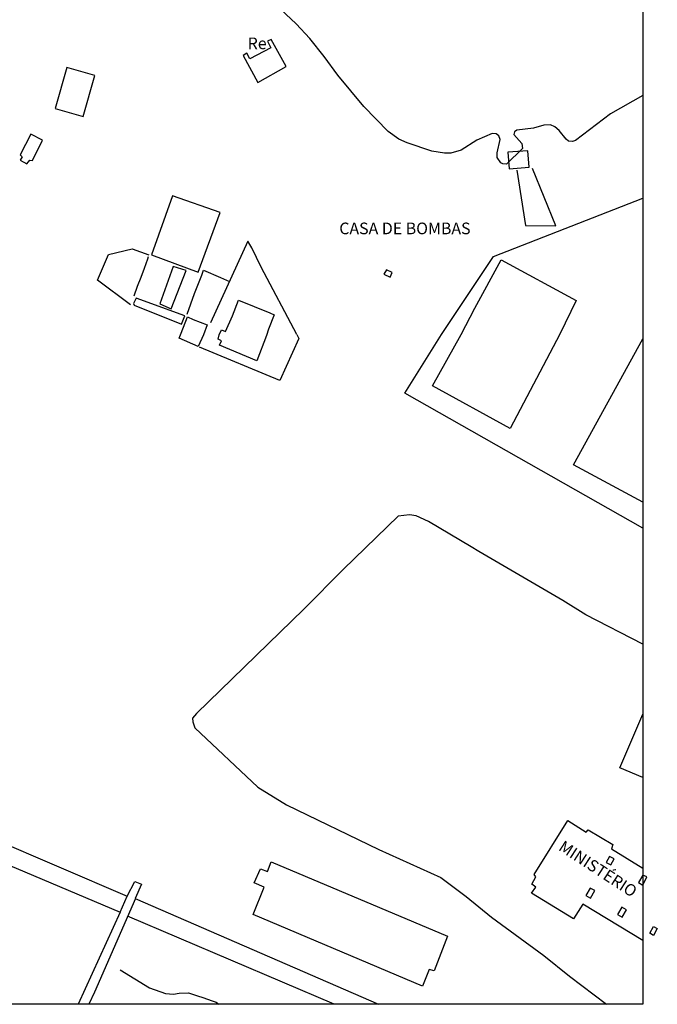
# Model space of a CAD drawing. Units: millimetres. Extents: x 179342 to 180043, y 1659168 to 1659796.
# Drawn here: x 179906 to 180043, y 1659168 to 1659379 of the extents above; entities that cross this region are included whole.
import ezdxf
from ezdxf.enums import TextEntityAlignment as Align

# ---------------------------------------------------------------- set-up
doc = ezdxf.new("R2010")
doc.units = ezdxf.units.MM
doc.header["$MEASUREMENT"] = 0
for name, color, linetype in [('MATRÍCULA', 5, 'CONTINUOUS'), ('V-ACUDE', 4, 'CONTINUOUS'), ('V-EDIFICACAO', 2, 'CONTINUOUS'), ('V-EDIFICACAO_IDENTIFICADA', 6, 'CONTINUOUS'), ('V-LOTE', 1, 'CONTINUOUS'), ('V-NOME_DOS_LOGRADOUROS', 7, 'CONTINUOUS'), ('V-REFERENCIA', 2, 'CONTINUOUS'), ('V-VALETA', 6, 'CONTINUOUS')]:
    doc.layers.add(name, color=color, linetype=linetype)

msp = doc.modelspace()

# ---------------------------------------------------------------- linework, layer by layer
at = {"layer": 'MATRÍCULA'}
msp.add_lwpolyline([(179342.05, 1659795.5), (180039.52, 1659795.5), (180039.52, 1659168.04), (179342.05, 1659168.04)], close=True, dxfattribs=at)
at = {"layer": 'V-ACUDE'}
msp.add_lwpolyline([(180039.52, 1659362.84), (180032.62, 1659358.88), (180025.15, 1659353.22), (180024.46, 1659352.95), (180023.64, 1659353.05), (180023.12, 1659353.5), (180021.65, 1659355.37), (180020.67, 1659356.16), (180019.77, 1659356.52), (180018.32, 1659356.48), (180016.14, 1659355.84), (180012.54, 1659355.38), (180012.07, 1659355.06), (180011.91, 1659354.46), (180013.63, 1659352.58), (180013.74, 1659351.46), (180010.31, 1659348.11), (180009.55, 1659348.17), (180009.1, 1659348.4), (180008.35, 1659349.56), (180008.36, 1659350.54), (180008.96, 1659353.43), (180008.72, 1659354.19), (180008.16, 1659354.65), (180007.31, 1659354.69), (180003.99, 1659353.25), (180000.64, 1659351.13), (179998.45, 1659350.48), (179997.03, 1659350.48), (179994.33, 1659350.89), (179989.07, 1659352.68), (179987.25, 1659353.47), (179984.99, 1659355.14), (179979.77, 1659360.46), (179974.22, 1659367.23), (179971.32, 1659371.21), (179968.2, 1659375.08), (179965.26, 1659378.23), (179958.63, 1659384.49)], dxfattribs=at)
at = {"layer": 'V-EDIFICACAO'}
for points in [[(179953.93, 1659371.44), (179957.07, 1659365.64), (179963.12, 1659369.03), (179959.94, 1659374.87), (179959.16, 1659374.48), (179959.86, 1659373.09), (179955.38, 1659370.67), (179954.74, 1659371.9), (179953.93, 1659371.44)], [(179916.18, 1659368.83), (179913.67, 1659360.09), (179919.65, 1659358.37), (179922.19, 1659367.14), (179916.18, 1659368.83)], [(179908.42, 1659354.52), (179906.17, 1659350.14), (179906.59, 1659349.66), (179906.14, 1659348.98), (179907.59, 1659348.23), (179908.24, 1659348.99), (179908.79, 1659348.94), (179910.93, 1659353.24), (179908.42, 1659354.52)], [(180010.65, 1659350.67), (180010.91, 1659347.1), (180015.2, 1659347.48), (180014.92, 1659351.01), (180010.65, 1659350.67)], [(179938.81, 1659341.31), (179934.28, 1659328.67), (179944.32, 1659324.97), (179948.98, 1659337.76), (179938.81, 1659341.31)], [(179938.97, 1659326.21), (179936.11, 1659318.17), (179938.53, 1659317.13), (179941.69, 1659325.36), (179938.97, 1659326.21)], [(179984.61, 1659325.48), (179984.09, 1659324.56), (179985.44, 1659323.87), (179985.85, 1659324.91), (179984.61, 1659325.48)], [(179930.99, 1659319.38), (179930.41, 1659318.28), (179930.56, 1659317.9), (179940.7, 1659313.81), (179941.42, 1659315.59), (179930.99, 1659319.38)]]:
    msp.add_lwpolyline(points, close=True, dxfattribs=at)
at = {"layer": 'V-EDIFICACAO_IDENTIFICADA'}
for points in [[(180000.64, 1659311.64), (180003.53, 1659317.24), (180009.2, 1659327.59), (180025.3, 1659318.87), (180021.74, 1659311.68), (180011.16, 1659291.48), (179994.47, 1659300.63)], [(179958.93, 1659311.39), (179956.89, 1659305.99), (179948.83, 1659309.35), (179949.27, 1659310.29), (179948.59, 1659310.59), (179948.8, 1659311.55), (179949.26, 1659312.63), (179950.15, 1659312.27), (179951.63, 1659315.63), (179952.9, 1659318.97), (179956.26, 1659317.61), (179959.67, 1659316.25), (179960.54, 1659315.84), (179959.39, 1659312.74)], [(179940.53, 1659311.53), (179941.63, 1659314.48), (179941.99, 1659315.39), (179943.24, 1659314.86), (179946.19, 1659313.69), (179945.4, 1659311.54), (179944.29, 1659309.04), (179940.24, 1659310.85)], [(179959.9, 1659198.6), (179997.73, 1659182.62), (179994.82, 1659175.22), (179993.77, 1659175.54), (179992.33, 1659171.95), (179956.05, 1659187.26), (179958.46, 1659193.15), (179956.3, 1659194.07), (179957.64, 1659197.06), (179959.12, 1659196.54), (179959.9, 1659198.6)], [(180031.72, 1659198.45), (180032.67, 1659197.92), (180033.41, 1659199.23), (180032.44, 1659199.7), (180031.72, 1659198.45)], [(180038.59, 1659194.12), (180039.52, 1659193.59), (180040.38, 1659195.34), (180039.56, 1659195.72), (180038.59, 1659194.12)], [(180027.35, 1659191.4), (180028.33, 1659190.78), (180029.28, 1659192.45), (180028.3, 1659192.97), (180027.35, 1659191.4)], [(180034.15, 1659187.33), (180035.11, 1659186.73), (180036.03, 1659188.31), (180035.05, 1659188.85), (180034.15, 1659187.33)], [(180041.82, 1659182.78), (180041.04, 1659183.26), (180041.81, 1659184.75), (180042.65, 1659184.28), (180041.82, 1659182.78)]]:
    msp.add_lwpolyline(points, close=True, dxfattribs=at)
for points in [[(180039.52, 1659275.65), (180024.69, 1659283.67), (180039.52, 1659310.69)], [(180039.52, 1659216.65), (180034.66, 1659218.72), (180039.52, 1659230.21)], [(180039.52, 1659181.72), (180026.7, 1659189.53), (180024.7, 1659186.39), (180015.73, 1659191.88), (180016.6, 1659193.18), (180015.79, 1659193.79), (180016.62, 1659195.4), (180016.28, 1659195.9), (180023.47, 1659207.46), (180027.44, 1659204.91), (180027.86, 1659205.44), (180033.13, 1659202.29), (180032.85, 1659201.38), (180039.52, 1659197.26)]]:
    msp.add_lwpolyline(points, dxfattribs=at)
at = {"layer": 'V-LOTE'}
for points in [[(180012.54, 1659346.86), (180014.45, 1659334.97), (180020.89, 1659334.93), (180015.89, 1659347.16)], [(179996.42, 1659311.64), (180007.53, 1659328.36), (180039.52, 1659340.87)], [(179965.43, 1659311.58), (179957.78, 1659326.01), (179955.78, 1659330.22), (179954.91, 1659331.6), (179946.9, 1659314.08)], [(179929.78, 1659317.98), (179922.76, 1659323.25), (179925.09, 1659328.79), (179930.16, 1659329.99), (179933.75, 1659328.66)], [(179930.58, 1659319.87), (179931.32, 1659321.99), (179932.05, 1659323.92), (179932.78, 1659325.85), (179933.48, 1659327.82), (179933.68, 1659328.35)], [(179941.96, 1659315.96), (179943.5, 1659320.42), (179945.08, 1659324.35), (179945.43, 1659325.38), (179949.05, 1659323.84), (179950.98, 1659322.99)], [(179965.43, 1659311.58), (179965.86, 1659310.78), (179961.79, 1659301.75), (179944.6, 1659308.92)], [(180039.52, 1659270.1), (179988.54, 1659299.07), (179996.4, 1659311.64)], [(179885.09, 1659210.08), (179929.1, 1659191.19), (179930.7, 1659194.36), (179932.18, 1659193.81), (179930.83, 1659190.74), (179982.92, 1659168.04)], [(179883.43, 1659206.42), (179927.6, 1659187.79), (179929.1, 1659191.19)], [(179930.84, 1659190.74), (179922.06, 1659170.68), (179920.9, 1659168.04)], [(179927.6, 1659187.79), (179918.57, 1659168.04)], [(179973.4, 1659168.04), (179929.18, 1659186.94)]]:
    msp.add_lwpolyline(points, dxfattribs=at)
at = {"layer": 'V-REFERENCIA'}
msp.add_lwpolyline([(180039.52, 1659245.25), (180027.34, 1659251.54), (180022.42, 1659254.62), (180004.43, 1659265.11), (180002.8, 1659266.08), (179993.6, 1659271.5), (179991.02, 1659272.71), (179989.55, 1659272.95), (179987.17, 1659272.66), (179975.45, 1659261.28), (179966.95, 1659252.74), (179943.97, 1659230.4), (179943.11, 1659229.36), (179943.12, 1659228.59), (179943.59, 1659227.31), (179957.07, 1659214.61), (179963.23, 1659210.83), (179982.98, 1659201.26), (179996.3, 1659195.24), (180001.73, 1659191.15), (180007.16, 1659186.73), (180018.36, 1659178.5), (180023.85, 1659174.06), (180031.75, 1659168.04)], dxfattribs=at)
at = {"layer": 'V-VALETA'}
msp.add_lwpolyline([(179927.56, 1659175.44), (179933.86, 1659171.56), (179937.32, 1659170.34), (179939.03, 1659170.25), (179940.24, 1659170.43), (179942.21, 1659170.53), (179943.27, 1659170.14), (179944.17, 1659169.85), (179945.27, 1659169.52), (179946.29, 1659169.17), (179947.3, 1659168.81), (179948.17, 1659168.48), (179948.71, 1659168.04)], dxfattribs=at)

# ---------------------------------------------------------------- texts
at = {"layer": 'V-NOME_DOS_LOGRADOUROS'}
for s, p in [('Re', (179954.9, 1659371.99)), ('CASA DE BOMBAS', (179974.52, 1659332.32))]:
    msp.add_text(s, height=2.5, dxfattribs=at).set_placement(p, align=Align.BOTTOM_LEFT)
msp.add_text('MINISTÉRIO', height=2.5, rotation=327, dxfattribs=at).set_placement((180020.87, 1659200.55), align=Align.BOTTOM_LEFT)

doc.saveas('drawing.dxf')
